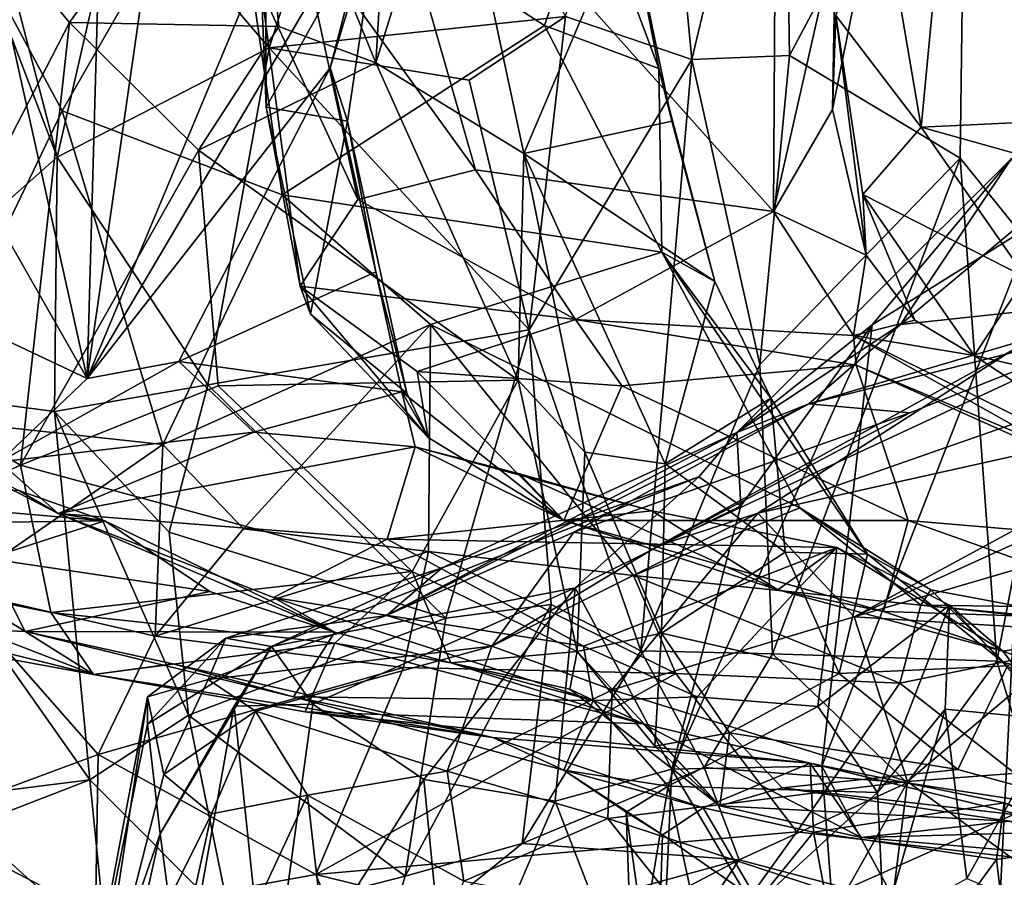
# Model space of a CAD drawing. Extents: x 0 to 16, y -1.4 to -0.5.
# Drawn here: x 5.1 to 5.6, y -1.2 to -0.9 of the extents above; entities that cross this region are included whole.
import ezdxf

# ---------------------------------------------------------------- set-up
doc = ezdxf.new("R2010")
doc.units = 0
doc.header["$MEASUREMENT"] = 0
doc.layers.add('1', color=7, linetype='Continuous')

msp = doc.modelspace()

# ---------------------------------------------------------------- linework, layer by layer
at = {"layer": '1'}
for points in [[(5.16272, -1.01178, 3.41217), (5.28829, -0.71136, 3.53012), (5.21766, -0.62913, 3.46168)], [(5.16272, -1.01178, 3.41217), (5.21766, -0.62913, 3.46168), (5.17302, -0.64661, 3.43019)], [(5.17302, -0.64661, 3.43019), (5.10199, -0.73846, 3.39779), (5.16272, -1.01178, 3.41217)], [(5.14977, -0.91532, 0.37425), (5.04065, -1.01201, 0.35382), (5.07018, -0.70679, 0.35642)], [(5.12327, -0.81412, 0.36826), (5.14977, -0.91532, 0.37425), (5.07018, -0.70679, 0.35642)], [(5.37147, -0.85399, 0.27709), (5.41077, -0.70762, 0.28982), (5.42652, -0.87272, 0.28664)], [(5.41077, -0.70762, 0.28982), (5.46654, -0.70471, 0.32035), (5.42652, -0.87272, 0.28664)], [(5.42652, -0.87272, 0.28664), (5.46654, -0.70471, 0.32035), (5.46915, -0.87094, 0.31092)], [(5.54608, -0.72631, 0.38259), (5.46915, -0.87094, 0.31092), (5.46654, -0.70471, 0.32035)], [(5.53809, -0.78156, 3.96611), (5.64025, -0.89688, 3.96214), (5.62748, -0.70761, 3.96526)], [(5.28942, -0.79697, 3.53292), (5.28829, -0.71136, 3.53012), (5.16272, -1.01178, 3.41217)], [(5.292, -0.7133, 0.29687), (5.24222, -0.86758, 0.33287), (5.17791, -0.79236, 0.36014)], [(5.37147, -0.85399, 0.27709), (5.24222, -0.86758, 0.33287), (5.292, -0.7133, 0.29687)], [(5.28864, -0.87413, 2.76314), (5.23544, -0.74368, 2.79007), (5.29719, -0.73002, 2.76506)], [(5.29719, -0.73002, 2.76506), (5.32202, -0.76727, 2.74135), (5.28864, -0.87413, 2.76314)], [(5.46915, -0.87094, 0.31092), (5.54608, -0.72631, 0.38259), (5.54349, -0.9158, 0.37831)], [(5.54349, -0.9158, 0.37831), (5.54608, -0.72631, 0.38259), (5.59064, -0.97413, 0.40393)], [(5.54608, -0.72631, 0.38259), (5.63105, -0.76896, 0.41414), (5.59064, -0.97413, 0.40393)], [(5.33211, -0.92076, 3.76927), (5.27844, -0.73366, 3.75896), (5.2548, -0.81389, 3.7527)], [(5.46207, -0.93897, 3.78874), (5.46336, -0.74423, 3.79839), (5.27844, -0.73366, 3.75896)], [(5.46207, -0.93897, 3.78874), (5.27844, -0.73366, 3.75896), (5.33211, -0.92076, 3.76927)], [(5.16272, -1.01178, 3.41217), (5.10199, -0.73846, 3.39779), (5.07197, -0.85226, 3.38186)], [(5.52658, -0.90229, 3.95993), (5.49869, -0.7385, 3.95466), (5.48936, -0.85358, 3.93401)], [(5.52658, -0.90229, 3.95993), (5.53809, -0.78156, 3.96611), (5.49869, -0.7385, 3.95466)], [(5.08581, -0.77377, 2.8147), (5.23544, -0.74368, 2.79007), (5.15513, -0.85662, 2.80853)], [(5.15513, -0.85662, 2.80853), (5.23544, -0.74368, 2.79007), (5.24645, -0.85827, 2.78989)], [(5.24645, -0.85827, 2.78989), (5.23544, -0.74368, 2.79007), (5.28864, -0.87413, 2.76314)], [(5.46336, -0.74423, 3.79839), (5.46207, -0.93897, 3.78874), (5.48923, -0.81972, 3.80668)], [(5.15186, -0.89512, 2.35138), (5.073, -0.74794, 2.26938), (5.08744, -1.02883, 2.28199)], [(5.22431, -0.76872, 2.40727), (5.073, -0.74794, 2.26938), (5.15186, -0.89512, 2.35138)], [(5.28864, -0.87413, 2.76314), (5.32202, -0.76727, 2.74135), (5.35319, -0.91372, 2.7016)], [(5.39859, -0.80704, 2.55475), (5.35319, -0.91372, 2.7016), (5.32202, -0.76727, 2.74135)], [(5.22431, -0.76872, 2.40727), (5.15186, -0.89512, 2.35138), (5.24788, -0.93174, 2.41296)], [(5.38257, -0.79786, 2.47561), (5.22431, -0.76872, 2.40727), (5.36218, -0.85792, 2.46296)], [(5.24788, -0.93174, 2.41296), (5.36218, -0.85792, 2.46296), (5.22431, -0.76872, 2.40727)], [(5.08581, -0.77377, 2.8147), (5.15513, -0.85662, 2.80853), (5.07372, -1.01438, 2.81604)], [(5.52658, -0.90229, 3.95993), (5.64025, -0.89688, 3.96214), (5.53809, -0.78156, 3.96611)], [(5.17791, -0.79236, 0.36014), (5.14977, -0.91532, 0.37425), (5.12327, -0.81412, 0.36826)], [(5.17791, -0.79236, 0.36014), (5.24222, -0.86758, 0.33287), (5.14977, -0.91532, 0.37425)], [(5.16272, -1.01178, 3.41217), (5.26872, -0.8763, 3.51277), (5.28942, -0.79697, 3.53292)], [(5.28942, -0.79697, 3.53292), (5.26872, -0.8763, 3.51277), (5.29047, -0.80457, 3.56595)], [(5.41211, -0.87657, 2.49479), (5.38257, -0.79786, 2.47561), (5.36218, -0.85792, 2.46296)], [(5.41211, -0.87657, 2.49479), (5.39859, -0.80704, 2.55475), (5.38257, -0.79786, 2.47561)], [(5.24079, -0.89344, 3.70029), (5.23887, -0.84273, 3.73672), (5.24049, -0.80549, 3.7004)], [(5.24079, -0.89344, 3.70029), (5.24049, -0.80549, 3.7004), (5.29047, -0.80457, 3.56595)], [(5.24079, -0.89344, 3.70029), (5.29047, -0.80457, 3.56595), (5.27632, -0.89962, 3.57167)], [(5.26872, -0.8763, 3.51277), (5.27632, -0.89962, 3.57167), (5.29047, -0.80457, 3.56595)], [(5.39859, -0.80704, 2.55475), (5.41778, -0.89967, 2.53529), (5.35319, -0.91372, 2.7016)], [(5.41211, -0.87657, 2.49479), (5.41778, -0.89967, 2.53529), (5.39859, -0.80704, 2.55475)], [(5.2548, -0.81389, 3.7527), (5.23887, -0.84273, 3.73672), (5.2808, -0.93378, 3.75412)], [(5.33211, -0.92076, 3.76927), (5.2548, -0.81389, 3.7527), (5.2808, -0.93378, 3.75412)], [(5.48785, -0.89452, 3.81126), (5.48923, -0.81972, 3.80668), (5.46207, -0.93897, 3.78874)], [(5.50208, -0.82372, 3.83966), (5.48923, -0.81972, 3.80668), (5.48785, -0.89452, 3.81126)], [(5.48936, -0.85358, 3.93401), (5.50208, -0.82372, 3.83966), (5.48785, -0.89452, 3.81126)], [(5.24079, -0.89344, 3.70029), (5.25564, -0.97156, 3.71575), (5.23887, -0.84273, 3.73672)], [(5.25564, -0.97156, 3.71575), (5.2808, -0.93378, 3.75412), (5.23887, -0.84273, 3.73672)], [(5.16272, -1.01178, 3.41217), (5.07197, -0.85226, 3.38186), (5.04903, -0.95822, 3.37466)], [(5.32944, -0.88167, 0.28584), (5.24222, -0.86758, 0.33287), (5.37147, -0.85399, 0.27709)], [(5.35562, -0.99063, 0.28481), (5.32944, -0.88167, 0.28584), (5.37147, -0.85399, 0.27709)], [(5.37147, -0.85399, 0.27709), (5.42652, -0.87272, 0.28664), (5.35562, -0.99063, 0.28481)], [(5.50259, -0.95797, 3.81544), (5.48936, -0.85358, 3.93401), (5.48785, -0.89452, 3.81126)], [(5.52658, -0.90229, 3.95993), (5.48936, -0.85358, 3.93401), (5.50104, -0.93153, 3.92793)], [(5.50259, -0.95797, 3.81544), (5.50104, -0.93153, 3.92793), (5.48936, -0.85358, 3.93401)], [(5.13366, -1.04957, 2.81318), (5.07372, -1.01438, 2.81604), (5.15513, -0.85662, 2.80853)], [(5.21139, -0.91223, 2.80336), (5.13366, -1.04957, 2.81318), (5.15513, -0.85662, 2.80853)], [(5.21139, -0.91223, 2.80336), (5.15513, -0.85662, 2.80853), (5.24645, -0.85827, 2.78989)], [(5.24645, -0.85827, 2.78989), (5.28864, -0.87413, 2.76314), (5.21139, -0.91223, 2.80336)], [(5.24788, -0.93174, 2.41296), (5.41346, -0.95671, 2.48574), (5.36218, -0.85792, 2.46296)], [(5.41211, -0.87657, 2.49479), (5.36218, -0.85792, 2.46296), (5.41346, -0.95671, 2.48574)], [(5.24222, -0.86758, 0.33287), (5.21536, -1.01458, 0.36423), (5.14977, -0.91532, 0.37425)], [(5.24222, -0.86758, 0.33287), (5.35562, -0.99063, 0.28481), (5.21536, -1.01458, 0.36423)], [(5.32944, -0.88167, 0.28584), (5.35562, -0.99063, 0.28481), (5.24222, -0.86758, 0.33287)], [(5.42652, -0.87272, 0.28664), (5.46915, -0.87094, 0.31092), (5.45618, -1.00577, 0.30225)], [(5.46915, -0.87094, 0.31092), (5.54349, -0.9158, 0.37831), (5.45618, -1.00577, 0.30225)], [(5.21139, -0.91223, 2.80336), (5.28864, -0.87413, 2.76314), (5.3508, -1.01259, 2.72904)], [(5.28864, -0.87413, 2.76314), (5.35319, -0.91372, 2.7016), (5.3508, -1.01259, 2.72904)], [(5.35562, -0.99063, 0.28481), (5.42652, -0.87272, 0.28664), (5.40433, -1.13059, 0.28244)], [(5.40433, -1.13059, 0.28244), (5.42652, -0.87272, 0.28664), (5.45618, -1.00577, 0.30225)], [(5.26872, -0.8763, 3.51277), (5.16272, -1.01178, 3.41217), (5.20281, -1.00447, 3.44118)], [(5.20281, -1.00447, 3.44118), (5.28875, -0.96527, 3.52765), (5.26872, -0.8763, 3.51277)], [(5.27632, -0.89962, 3.57167), (5.26872, -0.8763, 3.51277), (5.28875, -0.96527, 3.52765)], [(5.41211, -0.87657, 2.49479), (5.43657, -0.96955, 2.54503), (5.41778, -0.89967, 2.53529)], [(5.41346, -0.95671, 2.48574), (5.43657, -0.96955, 2.54503), (5.41211, -0.87657, 2.49479)], [(5.19576, -1.04061, 2.36789), (5.15186, -0.89512, 2.35138), (5.08744, -1.02883, 2.28199)], [(5.19576, -1.04061, 2.36789), (5.24788, -0.93174, 2.41296), (5.15186, -0.89512, 2.35138)], [(5.24079, -0.89344, 3.70029), (5.26021, -0.98379, 3.66214), (5.25564, -0.97156, 3.71575)], [(5.24079, -0.89344, 3.70029), (5.27632, -0.89962, 3.57167), (5.26021, -0.98379, 3.66214)], [(5.46207, -0.93897, 3.78874), (5.50259, -0.95797, 3.81544), (5.48785, -0.89452, 3.81126)], [(5.52658, -0.90229, 3.95993), (5.69403, -0.94906, 3.95365), (5.64025, -0.89688, 3.96214)], [(5.26021, -0.98379, 3.66214), (5.27632, -0.89962, 3.57167), (5.30214, -1.01815, 3.57992)], [(5.30214, -1.01815, 3.57992), (5.27632, -0.89962, 3.57167), (5.28875, -0.96527, 3.52765)], [(5.43657, -0.96955, 2.54503), (5.35319, -0.91372, 2.7016), (5.41778, -0.89967, 2.53529)], [(5.52658, -0.90229, 3.95993), (5.50104, -0.93153, 3.92793), (5.57218, -0.96777, 3.93248)], [(5.57218, -0.96777, 3.93248), (5.69403, -0.94906, 3.95365), (5.52658, -0.90229, 3.95993)], [(5.13366, -1.04957, 2.81318), (5.21139, -0.91223, 2.80336), (5.21994, -1.01498, 2.79603)], [(5.3508, -1.01259, 2.72904), (5.21994, -1.01498, 2.79603), (5.21139, -0.91223, 2.80336)], [(5.37988, -1.04393, 2.69478), (5.3508, -1.01259, 2.72904), (5.35319, -0.91372, 2.7016)], [(5.37988, -1.04393, 2.69478), (5.35319, -0.91372, 2.7016), (5.41493, -1.04896, 2.61645)], [(5.43657, -0.96955, 2.54503), (5.41493, -1.04896, 2.61645), (5.35319, -0.91372, 2.7016)], [(5.14977, -0.91532, 0.37425), (5.14848, -1.02618, 0.38515), (5.04065, -1.01201, 0.35382)], [(5.14848, -1.02618, 0.38515), (5.14977, -0.91532, 0.37425), (5.21536, -1.01458, 0.36423)], [(5.566, -0.91594, 2.0063), (5.44614, -1.03539, 1.96691), (5.51759, -0.98829, 1.87823)], [(5.50515, -0.98848, 2.03494), (5.44614, -1.03539, 1.96691), (5.566, -0.91594, 2.0063)], [(5.46176, -1.13186, 0.30842), (5.45618, -1.00577, 0.30225), (5.54349, -0.9158, 0.37831)], [(5.46176, -1.13186, 0.30842), (5.54349, -0.9158, 0.37831), (5.55957, -1.13503, 0.38771)], [(5.566, -0.91594, 2.0063), (5.57558, -0.94454, 2.02638), (5.50515, -0.98848, 2.03494)], [(5.566, -0.91594, 2.0063), (5.51759, -0.98829, 1.87823), (5.5849, -0.93198, 1.91575)], [(5.55957, -1.13503, 0.38771), (5.54349, -0.9158, 0.37831), (5.59064, -0.97413, 0.40393)], [(5.37579, -0.98615, 3.75663), (5.33211, -0.92076, 3.76927), (5.2808, -0.93378, 3.75412)], [(5.37579, -0.98615, 3.75663), (5.46207, -0.93897, 3.78874), (5.33211, -0.92076, 3.76927)], [(5.24788, -0.93174, 2.41296), (5.19576, -1.04061, 2.36789), (5.31248, -0.98833, 2.42806)], [(5.31248, -0.98833, 2.42806), (5.41346, -0.95671, 2.48574), (5.24788, -0.93174, 2.41296)], [(5.57218, -0.96777, 3.93248), (5.50104, -0.93153, 3.92793), (5.54963, -1.00179, 3.83861)], [(5.50104, -0.93153, 3.92793), (5.52374, -0.98631, 3.81981), (5.54963, -1.00179, 3.83861)], [(5.50259, -0.95797, 3.81544), (5.52374, -0.98631, 3.81981), (5.50104, -0.93153, 3.92793)], [(5.2808, -0.93378, 3.75412), (5.25564, -0.97156, 3.71575), (5.37579, -0.98615, 3.75663)], [(5.6385, -0.97534, 1.78543), (5.5849, -0.93198, 1.91575), (5.51759, -0.98829, 1.87823)], [(5.49707, -0.99308, 3.77156), (5.46207, -0.93897, 3.78874), (5.37579, -0.98615, 3.75663)], [(5.49707, -0.99308, 3.77156), (5.50259, -0.95797, 3.81544), (5.46207, -0.93897, 3.78874)], [(5.50515, -0.98848, 2.03494), (5.57558, -0.94454, 2.02638), (5.48317, -1.18086, 2.05117)], [(5.48317, -1.18086, 2.05117), (5.57558, -0.94454, 2.02638), (5.55706, -1.31696, 2.04074)], [(5.5833, -1.16868, 2.02833), (5.55706, -1.31696, 2.04074), (5.57558, -0.94454, 2.02638)], [(5.47368, -1.06823, 2.45186), (5.41346, -0.95671, 2.48574), (5.31248, -0.98833, 2.42806)], [(5.43657, -0.96955, 2.54503), (5.41346, -0.95671, 2.48574), (5.46098, -1.02043, 2.53857)], [(5.41346, -0.95671, 2.48574), (5.50309, -1.0884, 2.49253), (5.46098, -1.02043, 2.53857)], [(5.47368, -1.06823, 2.45186), (5.50309, -1.0884, 2.49253), (5.41346, -0.95671, 2.48574)], [(5.16272, -1.01178, 3.41217), (5.04903, -0.95822, 3.37466), (5.12455, -1.0482, 3.36471)], [(5.52374, -0.98631, 3.81981), (5.50259, -0.95797, 3.81544), (5.49707, -0.99308, 3.77156)], [(5.29999, -1.0176, 3.51753), (5.28875, -0.96527, 3.52765), (5.20281, -1.00447, 3.44118)], [(5.30214, -1.01815, 3.57992), (5.28875, -0.96527, 3.52765), (5.29999, -1.0176, 3.51753)], [(5.46098, -1.02043, 2.53857), (5.41493, -1.04896, 2.61645), (5.43657, -0.96955, 2.54503)], [(5.6419, -1.023, 3.82939), (5.57218, -0.96777, 3.93248), (5.54963, -1.00179, 3.83861)], [(5.25564, -0.97156, 3.71575), (5.30674, -1.00872, 3.70179), (5.37579, -0.98615, 3.75663)], [(5.25564, -0.97156, 3.71575), (5.3115, -1.03748, 3.6226), (5.30674, -1.00872, 3.70179)], [(5.25564, -0.97156, 3.71575), (5.26021, -0.98379, 3.66214), (5.3115, -1.03748, 3.6226)], [(5.59064, -0.97413, 0.40393), (5.64117, -1.15297, 0.41996), (5.55957, -1.13503, 0.38771)], [(5.6385, -0.97534, 1.78543), (5.51759, -0.98829, 1.87823), (5.47753, -1.02284, 1.83624)], [(5.62468, -0.98576, 1.74816), (5.6385, -0.97534, 1.78543), (5.47753, -1.02284, 1.83624)], [(5.3115, -1.03748, 3.6226), (5.26021, -0.98379, 3.66214), (5.30214, -1.01815, 3.57992)], [(5.30674, -1.00872, 3.70179), (5.39598, -1.01496, 3.7231), (5.37579, -0.98615, 3.75663)], [(5.49707, -0.99308, 3.77156), (5.37579, -0.98615, 3.75663), (5.49813, -1.00596, 3.74681)], [(5.49813, -1.00596, 3.74681), (5.37579, -0.98615, 3.75663), (5.39598, -1.01496, 3.7231)], [(5.52152, -1.02681, 1.73847), (5.41216, -1.08462, 1.58005), (5.62468, -0.98576, 1.74816)], [(5.62468, -0.98576, 1.74816), (5.41216, -1.08462, 1.58005), (5.56686, -0.99916, 1.61624)], [(5.52152, -1.02681, 1.73847), (5.62468, -0.98576, 1.74816), (5.47753, -1.02284, 1.83624)], [(5.49707, -0.99308, 3.77156), (5.54963, -1.00179, 3.83861), (5.52374, -0.98631, 3.81981)], [(5.31248, -0.98833, 2.42806), (5.19576, -1.04061, 2.36789), (5.23102, -1.07735, 2.37075)], [(5.35562, -0.99063, 0.28481), (5.31928, -1.11627, 0.30324), (5.21536, -1.01458, 0.36423)], [(5.31164, -1.08724, 2.38616), (5.31248, -0.98833, 2.42806), (5.23102, -1.07735, 2.37075)], [(5.31248, -0.98833, 2.42806), (5.31164, -1.08724, 2.38616), (5.40111, -1.09768, 2.40149)], [(5.31248, -0.98833, 2.42806), (5.40111, -1.09768, 2.40149), (5.47368, -1.06823, 2.45186)], [(5.35562, -0.99063, 0.28481), (5.3652, -1.11029, 0.28153), (5.31928, -1.11627, 0.30324)], [(5.3652, -1.11029, 0.28153), (5.35562, -0.99063, 0.28481), (5.40433, -1.13059, 0.28244)], [(5.44786, -1.0673, 2.02789), (5.50515, -0.98848, 2.03494), (5.41779, -1.18211, 2.04732)], [(5.41779, -1.18211, 2.04732), (5.50515, -0.98848, 2.03494), (5.48317, -1.18086, 2.05117)], [(5.47753, -1.02284, 1.83624), (5.51759, -0.98829, 1.87823), (5.44614, -1.03539, 1.96691)], [(5.44786, -1.0673, 2.02789), (5.44614, -1.03539, 1.96691), (5.50515, -0.98848, 2.03494)], [(5.60598, -1.05423, 3.68176), (5.65413, -1.07096, 3.74113), (5.49707, -0.99308, 3.77156)], [(5.60598, -1.05423, 3.68176), (5.49707, -0.99308, 3.77156), (5.49813, -1.00596, 3.74681)], [(5.65413, -1.07096, 3.74113), (5.54963, -1.00179, 3.83861), (5.49707, -0.99308, 3.77156)], [(5.41216, -1.08462, 1.58005), (5.45535, -1.07053, 1.48542), (5.56686, -0.99916, 1.61624)], [(5.45535, -1.07053, 1.48542), (5.60472, -1.01837, 1.53523), (5.56686, -0.99916, 1.61624)], [(5.12455, -1.0482, 3.36471), (5.23548, -1.03528, 3.44465), (5.20281, -1.00447, 3.44118)], [(5.20281, -1.00447, 3.44118), (5.16272, -1.01178, 3.41217), (5.12455, -1.0482, 3.36471)], [(5.23548, -1.03528, 3.44465), (5.29999, -1.0176, 3.51753), (5.20281, -1.00447, 3.44118)], [(5.65413, -1.07096, 3.74113), (5.6419, -1.023, 3.82939), (5.54963, -1.00179, 3.83861)], [(5.30674, -1.00872, 3.70179), (5.37066, -1.07369, 3.56579), (5.39598, -1.01496, 3.7231)], [(5.3115, -1.03748, 3.6226), (5.37066, -1.07369, 3.56579), (5.30674, -1.00872, 3.70179)], [(5.39598, -1.01496, 3.7231), (5.52082, -1.07378, 3.61559), (5.49813, -1.00596, 3.74681)], [(5.45618, -1.00577, 0.30225), (5.46176, -1.13186, 0.30842), (5.40433, -1.13059, 0.28244)], [(5.52082, -1.07378, 3.61559), (5.69409, -1.08846, 3.61305), (5.49813, -1.00596, 3.74681)], [(5.69409, -1.08846, 3.61305), (5.60598, -1.05423, 3.68176), (5.49813, -1.00596, 3.74681)], [(5.04065, -1.01201, 0.35382), (5.16395, -1.18684, 0.38325), (5.02353, -1.20443, 0.35136)], [(5.16395, -1.18684, 0.38325), (5.04065, -1.01201, 0.35382), (5.14848, -1.02618, 0.38515)], [(5.21994, -1.01498, 2.79603), (5.3508, -1.01259, 2.72904), (5.3045, -1.09592, 2.76063)], [(5.37645, -1.13085, 2.71878), (5.3045, -1.09592, 2.76063), (5.3508, -1.01259, 2.72904)], [(5.3508, -1.01259, 2.72904), (5.37988, -1.04393, 2.69478), (5.37645, -1.13085, 2.71878)], [(5.13366, -1.04957, 2.81318), (5.03934, -1.09214, 2.82072), (5.07372, -1.01438, 2.81604)], [(5.04527, -1.01655, 3.32048), (5.15015, -1.07066, 3.33672), (5.12455, -1.0482, 3.36471)], [(5.13304, -1.06071, 3.23339), (5.15015, -1.07066, 3.33672), (5.04527, -1.01655, 3.32048)], [(5.13366, -1.04957, 2.81318), (5.21994, -1.01498, 2.79603), (5.3045, -1.09592, 2.76063)], [(5.21536, -1.01458, 0.36423), (5.19856, -1.07879, 0.38152), (5.14848, -1.02618, 0.38515)], [(5.21536, -1.01458, 0.36423), (5.31928, -1.11627, 0.30324), (5.19856, -1.07879, 0.38152)], [(5.30578, -1.04167, 3.47762), (5.29999, -1.0176, 3.51753), (5.23548, -1.03528, 3.44465)], [(5.29999, -1.0176, 3.51753), (5.30578, -1.04167, 3.47762), (5.37066, -1.07369, 3.56579)], [(5.29999, -1.0176, 3.51753), (5.37066, -1.07369, 3.56579), (5.3115, -1.03748, 3.6226)], [(5.29999, -1.0176, 3.51753), (5.3115, -1.03748, 3.6226), (5.30214, -1.01815, 3.57992)], [(5.39598, -1.01496, 3.7231), (5.37066, -1.07369, 3.56579), (5.52082, -1.07378, 3.61559)], [(5.41493, -1.04896, 2.61645), (5.46098, -1.02043, 2.53857), (5.46719, -1.08749, 2.55919)], [(5.45535, -1.07053, 1.48542), (5.66839, -1.02306, 1.39005), (5.60472, -1.01837, 1.53523)], [(5.46719, -1.08749, 2.55919), (5.46098, -1.02043, 2.53857), (5.50309, -1.0884, 2.49253)], [(5.207, -1.15861, 0.37523), (5.16395, -1.18684, 0.38325), (5.14848, -1.02618, 0.38515)], [(5.14848, -1.02618, 0.38515), (5.19856, -1.07879, 0.38152), (5.207, -1.15861, 0.37523)], [(5.47753, -1.02284, 1.83624), (5.29327, -1.11518, 1.69313), (5.3751, -1.07875, 1.6861)], [(5.44614, -1.03539, 1.96691), (5.29327, -1.11518, 1.69313), (5.47753, -1.02284, 1.83624)], [(5.52152, -1.02681, 1.73847), (5.47753, -1.02284, 1.83624), (5.3751, -1.07875, 1.6861)], [(5.45535, -1.07053, 1.48542), (5.49734, -1.11569, 1.27109), (5.66839, -1.02306, 1.39005)], [(5.49734, -1.11569, 1.27109), (5.65845, -1.04238, 1.26009), (5.66839, -1.02306, 1.39005)], [(5.10434, -1.10402, 2.27026), (5.19576, -1.04061, 2.36789), (5.08744, -1.02883, 2.28199)], [(5.41216, -1.08462, 1.58005), (5.52152, -1.02681, 1.73847), (5.3751, -1.07875, 1.6861)], [(5.15015, -1.07066, 3.33672), (5.23548, -1.03528, 3.44465), (5.12455, -1.0482, 3.36471)], [(5.30578, -1.04167, 3.47762), (5.23548, -1.03528, 3.44465), (5.15015, -1.07066, 3.33672)], [(5.29327, -1.11518, 1.69313), (5.44614, -1.03539, 1.96691), (5.31762, -1.0943, 1.88974)], [(5.4296, -1.05469, 1.99779), (5.31762, -1.0943, 1.88974), (5.44614, -1.03539, 1.96691)], [(5.44786, -1.0673, 2.02789), (5.4296, -1.05469, 1.99779), (5.44614, -1.03539, 1.96691)], [(5.19244, -1.12423, 2.31056), (5.19576, -1.04061, 2.36789), (5.10434, -1.10402, 2.27026)], [(5.29359, -1.08184, 3.34725), (5.30578, -1.04167, 3.47762), (5.15015, -1.07066, 3.33672)], [(5.19576, -1.04061, 2.36789), (5.19244, -1.12423, 2.31056), (5.23102, -1.07735, 2.37075)], [(5.30578, -1.04167, 3.47762), (5.29359, -1.08184, 3.34725), (5.40908, -1.06945, 3.42608)], [(5.30578, -1.04167, 3.47762), (5.35137, -1.05336, 3.48782), (5.37066, -1.07369, 3.56579)], [(5.40908, -1.06945, 3.42608), (5.35137, -1.05336, 3.48782), (5.30578, -1.04167, 3.47762)], [(5.62392, -1.07862, 1.18627), (5.65845, -1.04238, 1.26009), (5.49734, -1.11569, 1.27109)], [(5.37645, -1.13085, 2.71878), (5.37988, -1.04393, 2.69478), (5.41323, -1.12289, 2.62533)], [(5.41323, -1.12289, 2.62533), (5.37988, -1.04393, 2.69478), (5.41493, -1.04896, 2.61645)], [(5.13366, -1.04957, 2.81318), (5.147, -1.11387, 2.82376), (5.03934, -1.09214, 2.82072)], [(5.3045, -1.09592, 2.76063), (5.147, -1.11387, 2.82376), (5.13366, -1.04957, 2.81318)], [(5.41493, -1.04896, 2.61645), (5.46719, -1.08749, 2.55919), (5.41323, -1.12289, 2.62533)], [(5.37558, -1.10313, 2.00935), (5.24312, -1.1287, 1.8715), (5.4296, -1.05469, 1.99779)], [(5.4296, -1.05469, 1.99779), (5.24312, -1.1287, 1.8715), (5.31762, -1.0943, 1.88974)], [(5.46403, -1.10392, 3.48511), (5.35137, -1.05336, 3.48782), (5.40908, -1.06945, 3.42608)], [(5.35137, -1.05336, 3.48782), (5.46403, -1.10392, 3.48511), (5.37066, -1.07369, 3.56579)], [(5.37558, -1.10313, 2.00935), (5.4296, -1.05469, 1.99779), (5.44786, -1.0673, 2.02789)], [(5.17047, -1.0739, 3.17778), (5.13304, -1.06071, 3.23339), (5.01704, -1.06065, 3.19875)], [(5.06046, -1.0753, 3.06052), (5.17047, -1.0739, 3.17778), (5.01704, -1.06065, 3.19875)], [(5.17047, -1.0739, 3.17778), (5.15015, -1.07066, 3.33672), (5.13304, -1.06071, 3.23339)], [(5.41779, -1.18211, 2.04732), (5.37558, -1.10313, 2.00935), (5.44786, -1.0673, 2.02789)], [(5.47368, -1.06823, 2.45186), (5.40111, -1.09768, 2.40149), (5.52638, -1.11064, 2.41446)], [(5.53069, -1.10389, 2.45583), (5.47368, -1.06823, 2.45186), (5.52638, -1.11064, 2.41446)], [(5.47368, -1.06823, 2.45186), (5.53069, -1.10389, 2.45583), (5.50309, -1.0884, 2.49253)], [(5.24403, -1.10728, 3.24239), (5.15015, -1.07066, 3.33672), (5.27081, -1.12237, 3.17082)], [(5.27081, -1.12237, 3.17082), (5.15015, -1.07066, 3.33672), (5.17047, -1.0739, 3.17778)], [(5.15015, -1.07066, 3.33672), (5.24403, -1.10728, 3.24239), (5.29359, -1.08184, 3.34725)], [(5.48972, -1.08551, 3.38351), (5.40908, -1.06945, 3.42608), (5.29359, -1.08184, 3.34725)], [(5.45535, -1.07053, 1.48542), (5.33931, -1.12855, 1.50922), (5.39172, -1.1476, 1.31092)], [(5.33931, -1.12855, 1.50922), (5.45535, -1.07053, 1.48542), (5.41216, -1.08462, 1.58005)], [(5.49734, -1.11569, 1.27109), (5.45535, -1.07053, 1.48542), (5.39172, -1.1476, 1.31092)], [(5.40908, -1.06945, 3.42608), (5.48972, -1.08551, 3.38351), (5.46403, -1.10392, 3.48511)], [(5.13576, -1.12217, 3.02993), (5.06046, -1.0753, 3.06052), (5.04004, -1.1179, 2.92345)], [(5.17047, -1.0739, 3.17778), (5.06046, -1.0753, 3.06052), (5.11943, -1.09026, 3.07783)], [(5.11943, -1.09026, 3.07783), (5.06046, -1.0753, 3.06052), (5.13576, -1.12217, 3.02993)], [(5.17047, -1.0739, 3.17778), (5.11943, -1.09026, 3.07783), (5.21622, -1.10463, 3.13895)], [(5.21622, -1.10463, 3.13895), (5.27081, -1.12237, 3.17082), (5.17047, -1.0739, 3.17778)], [(5.23102, -1.07735, 2.37075), (5.19244, -1.12423, 2.31056), (5.31164, -1.08724, 2.38616)], [(5.52082, -1.07378, 3.61559), (5.37066, -1.07369, 3.56579), (5.51015, -1.11336, 3.5141)], [(5.51015, -1.11336, 3.5141), (5.37066, -1.07369, 3.56579), (5.46403, -1.10392, 3.48511)], [(5.6449, -1.1177, 3.53957), (5.52082, -1.07378, 3.61559), (5.51015, -1.11336, 3.5141)], [(5.6449, -1.1177, 3.53957), (5.69409, -1.08846, 3.61305), (5.52082, -1.07378, 3.61559)], [(5.31928, -1.11627, 0.30324), (5.207, -1.15861, 0.37523), (5.19856, -1.07879, 0.38152)], [(5.3792, -1.12858, 3.2544), (5.29359, -1.08184, 3.34725), (5.24403, -1.10728, 3.24239)], [(5.3751, -1.07875, 1.6861), (5.29327, -1.11518, 1.69313), (5.33931, -1.12855, 1.50922)], [(5.3792, -1.12858, 3.2544), (5.48972, -1.08551, 3.38351), (5.29359, -1.08184, 3.34725)], [(5.33931, -1.12855, 1.50922), (5.41216, -1.08462, 1.58005), (5.3751, -1.07875, 1.6861)], [(5.49734, -1.11569, 1.27109), (5.59853, -1.122, 1.11901), (5.62392, -1.07862, 1.18627)], [(5.42887, -1.15069, 3.1939), (5.48972, -1.08551, 3.38351), (5.3792, -1.12858, 3.2544)], [(5.48153, -1.1549, 3.22522), (5.48972, -1.08551, 3.38351), (5.42887, -1.15069, 3.1939)], [(5.48972, -1.08551, 3.38351), (5.56221, -1.13065, 3.45154), (5.46403, -1.10392, 3.48511)], [(5.48153, -1.1549, 3.22522), (5.53895, -1.11064, 3.38194), (5.48972, -1.08551, 3.38351)], [(5.48972, -1.08551, 3.38351), (5.53895, -1.11064, 3.38194), (5.56221, -1.13065, 3.45154)], [(5.21622, -1.10463, 3.13895), (5.11943, -1.09026, 3.07783), (5.13576, -1.12217, 3.02993)], [(5.31164, -1.08724, 2.38616), (5.19244, -1.12423, 2.31056), (5.30071, -1.1379, 2.33158)], [(5.30071, -1.1379, 2.33158), (5.41957, -1.14042, 2.35902), (5.31164, -1.08724, 2.38616)], [(5.31164, -1.08724, 2.38616), (5.41957, -1.14042, 2.35902), (5.40111, -1.09768, 2.40149)], [(5.46719, -1.08749, 2.55919), (5.49082, -1.14041, 2.56964), (5.41323, -1.12289, 2.62533)], [(5.50309, -1.0884, 2.49253), (5.49082, -1.14041, 2.56964), (5.46719, -1.08749, 2.55919)], [(5.50309, -1.0884, 2.49253), (5.56412, -1.13715, 2.51118), (5.49082, -1.14041, 2.56964)], [(5.56412, -1.13715, 2.51118), (5.50309, -1.0884, 2.49253), (5.53069, -1.10389, 2.45583)], [(5.02578, -1.1063, 2.86452), (5.03934, -1.09214, 2.82072), (5.16554, -1.14094, 2.87431)], [(5.03934, -1.09214, 2.82072), (5.147, -1.11387, 2.82376), (5.16554, -1.14094, 2.87431)], [(5.29327, -1.11518, 1.69313), (5.31762, -1.0943, 1.88974), (5.22333, -1.12505, 1.76854)], [(5.22333, -1.12505, 1.76854), (5.31762, -1.0943, 1.88974), (5.24312, -1.1287, 1.8715)], [(5.3045, -1.09592, 2.76063), (5.27074, -1.12725, 2.78519), (5.147, -1.11387, 2.82376)], [(5.27074, -1.12725, 2.78519), (5.3045, -1.09592, 2.76063), (5.32134, -1.13578, 2.76126)], [(5.32134, -1.13578, 2.76126), (5.3045, -1.09592, 2.76063), (5.37645, -1.13085, 2.71878)], [(5.51722, -1.14459, 2.36353), (5.52638, -1.11064, 2.41446), (5.40111, -1.09768, 2.40149)], [(5.51722, -1.14459, 2.36353), (5.40111, -1.09768, 2.40149), (5.41957, -1.14042, 2.35902)], [(5.2612, -1.15382, 1.93118), (5.24312, -1.1287, 1.8715), (5.37558, -1.10313, 2.00935)], [(5.2612, -1.15382, 1.93118), (5.37558, -1.10313, 2.00935), (5.30958, -1.18666, 1.9931)], [(5.37558, -1.10313, 2.00935), (5.36697, -1.19618, 2.03266), (5.30958, -1.18666, 1.9931)], [(5.36697, -1.19618, 2.03266), (5.37558, -1.10313, 2.00935), (5.41779, -1.18211, 2.04732)], [(5.16554, -1.14094, 2.87431), (5.04004, -1.1179, 2.92345), (5.02578, -1.1063, 2.86452)], [(5.16753, -1.17571, 2.26893), (5.10434, -1.10402, 2.27026), (5.08883, -1.20498, 2.19427)], [(5.19244, -1.12423, 2.31056), (5.10434, -1.10402, 2.27026), (5.16753, -1.17571, 2.26893)], [(5.21622, -1.10463, 3.13895), (5.13576, -1.12217, 3.02993), (5.27081, -1.12237, 3.17082)], [(5.3792, -1.12858, 3.2544), (5.24403, -1.10728, 3.24239), (5.38345, -1.15225, 3.1604)], [(5.38345, -1.15225, 3.1604), (5.24403, -1.10728, 3.24239), (5.27081, -1.12237, 3.17082)], [(5.56221, -1.13065, 3.45154), (5.51015, -1.11336, 3.5141), (5.46403, -1.10392, 3.48511)], [(5.53069, -1.10389, 2.45583), (5.52638, -1.11064, 2.41446), (5.61698, -1.12007, 2.46874)], [(5.61698, -1.12007, 2.46874), (5.56412, -1.13715, 2.51118), (5.53069, -1.10389, 2.45583)], [(5.30154, -1.22879, 0.31534), (5.3652, -1.11029, 0.28153), (5.35245, -1.21463, 0.29892)], [(5.31928, -1.11627, 0.30324), (5.3652, -1.11029, 0.28153), (5.30154, -1.22879, 0.31534)], [(5.40433, -1.13059, 0.28244), (5.35245, -1.21463, 0.29892), (5.3652, -1.11029, 0.28153)], [(5.53895, -1.11064, 3.38194), (5.48153, -1.1549, 3.22522), (5.50743, -1.1923, 3.23841)], [(5.50743, -1.1923, 3.23841), (5.53705, -1.15596, 3.3372), (5.53895, -1.11064, 3.38194)], [(5.51722, -1.14459, 2.36353), (5.63388, -1.12078, 2.40623), (5.52638, -1.11064, 2.41446)], [(5.67403, -1.11247, 2.44527), (5.52638, -1.11064, 2.41446), (5.63388, -1.12078, 2.40623)], [(5.67403, -1.11247, 2.44527), (5.61698, -1.12007, 2.46874), (5.52638, -1.11064, 2.41446)], [(5.58508, -1.1607, 3.42098), (5.53895, -1.11064, 3.38194), (5.53705, -1.15596, 3.3372)], [(5.58508, -1.1607, 3.42098), (5.56221, -1.13065, 3.45154), (5.53895, -1.11064, 3.38194)], [(5.147, -1.11387, 2.82376), (5.27074, -1.12725, 2.78519), (5.16554, -1.14094, 2.87431)], [(5.30154, -1.22879, 0.31534), (5.207, -1.15861, 0.37523), (5.31928, -1.11627, 0.30324)], [(5.33931, -1.12855, 1.50922), (5.29327, -1.11518, 1.69313), (5.21557, -1.1431, 1.60077)], [(5.29327, -1.11518, 1.69313), (5.22333, -1.12505, 1.76854), (5.21557, -1.1431, 1.60077)], [(5.49734, -1.11569, 1.27109), (5.39172, -1.1476, 1.31092), (5.52054, -1.18761, 1.06923)], [(5.49734, -1.11569, 1.27109), (5.52054, -1.18761, 1.06923), (5.59853, -1.122, 1.11901)], [(5.56221, -1.13065, 3.45154), (5.6449, -1.1177, 3.53957), (5.51015, -1.11336, 3.5141)], [(5.04004, -1.1179, 2.92345), (5.16554, -1.14094, 2.87431), (5.13576, -1.12217, 3.02993)], [(5.6224, -1.22708, 2.31741), (5.63388, -1.12078, 2.40623), (5.51722, -1.14459, 2.36353)], [(5.6449, -1.1177, 3.53957), (5.56221, -1.13065, 3.45154), (5.59904, -1.14422, 3.44662)], [(5.25277, -1.15064, 3.04245), (5.27081, -1.12237, 3.17082), (5.13576, -1.12217, 3.02993)], [(5.25277, -1.15064, 3.04245), (5.13576, -1.12217, 3.02993), (5.20011, -1.13628, 2.98392)], [(5.13576, -1.12217, 3.02993), (5.16554, -1.14094, 2.87431), (5.20011, -1.13628, 2.98392)], [(5.30071, -1.1379, 2.33158), (5.19244, -1.12423, 2.31056), (5.16753, -1.17571, 2.26893)], [(5.18905, -1.16252, 1.75819), (5.18915, -1.15063, 1.66191), (5.22333, -1.12505, 1.76854)], [(5.22333, -1.12505, 1.76854), (5.24312, -1.1287, 1.8715), (5.18905, -1.16252, 1.75819)], [(5.21557, -1.1431, 1.60077), (5.22333, -1.12505, 1.76854), (5.18915, -1.15063, 1.66191)], [(5.38345, -1.15225, 3.1604), (5.27081, -1.12237, 3.17082), (5.25277, -1.15064, 3.04245)], [(5.37645, -1.13085, 2.71878), (5.41323, -1.12289, 2.62533), (5.41036, -1.17207, 2.67535)], [(5.41036, -1.17207, 2.67535), (5.41323, -1.12289, 2.62533), (5.4429, -1.16634, 2.6085)], [(5.41323, -1.12289, 2.62533), (5.49082, -1.14041, 2.56964), (5.4429, -1.16634, 2.6085)], [(5.59853, -1.122, 1.11901), (5.52054, -1.18761, 1.06923), (5.65802, -1.17708, 0.9897)], [(5.16554, -1.14094, 2.87431), (5.27074, -1.12725, 2.78519), (5.25788, -1.15712, 2.86069)], [(5.18905, -1.16252, 1.75819), (5.24312, -1.1287, 1.8715), (5.19465, -1.21039, 1.81262)], [(5.19465, -1.21039, 1.81262), (5.24312, -1.1287, 1.8715), (5.2269, -1.15463, 1.87688)], [(5.23617, -1.15681, 1.51041), (5.33931, -1.12855, 1.50922), (5.21557, -1.1431, 1.60077)], [(5.2612, -1.15382, 1.93118), (5.2269, -1.15463, 1.87688), (5.24312, -1.1287, 1.8715)], [(5.23617, -1.15681, 1.51041), (5.31973, -1.18304, 1.29673), (5.33931, -1.12855, 1.50922)], [(5.27074, -1.12725, 2.78519), (5.40526, -1.16236, 2.79051), (5.25788, -1.15712, 2.86069)], [(5.27074, -1.12725, 2.78519), (5.32134, -1.13578, 2.76126), (5.40526, -1.16236, 2.79051)], [(5.33931, -1.12855, 1.50922), (5.31973, -1.18304, 1.29673), (5.39172, -1.1476, 1.31092)], [(5.38345, -1.15225, 3.1604), (5.42887, -1.15069, 3.1939), (5.3792, -1.12858, 3.2544)], [(5.32134, -1.13578, 2.76126), (5.37645, -1.13085, 2.71878), (5.37326, -1.14727, 2.76034)], [(5.43189, -1.1814, 0.30227), (5.35245, -1.21463, 0.29892), (5.40433, -1.13059, 0.28244)], [(5.43866, -1.19822, 2.69084), (5.37326, -1.14727, 2.76034), (5.37645, -1.13085, 2.71878)], [(5.41036, -1.17207, 2.67535), (5.43866, -1.19822, 2.69084), (5.37645, -1.13085, 2.71878)], [(5.40433, -1.13059, 0.28244), (5.46176, -1.13186, 0.30842), (5.43189, -1.1814, 0.30227)], [(5.52048, -1.18816, 0.37373), (5.43189, -1.1814, 0.30227), (5.46176, -1.13186, 0.30842)], [(5.52048, -1.18816, 0.37373), (5.46176, -1.13186, 0.30842), (5.55957, -1.13503, 0.38771)], [(5.58508, -1.1607, 3.42098), (5.59904, -1.14422, 3.44662), (5.56221, -1.13065, 3.45154)], [(5.33978, -1.16837, 2.94632), (5.20011, -1.13628, 2.98392), (5.16554, -1.14094, 2.87431)], [(5.26255, -1.22813, 2.28558), (5.30071, -1.1379, 2.33158), (5.16753, -1.17571, 2.26893)], [(5.33978, -1.16837, 2.94632), (5.25277, -1.15064, 3.04245), (5.20011, -1.13628, 2.98392)], [(5.30071, -1.1379, 2.33158), (5.26255, -1.22813, 2.28558), (5.41957, -1.14042, 2.35902)], [(5.37326, -1.14727, 2.76034), (5.40526, -1.16236, 2.79051), (5.32134, -1.13578, 2.76126)], [(5.54248, -1.18225, 2.58511), (5.49082, -1.14041, 2.56964), (5.56412, -1.13715, 2.51118)], [(5.52048, -1.18816, 0.37373), (5.55957, -1.13503, 0.38771), (5.57803, -1.19694, 0.41172)], [(5.54248, -1.18225, 2.58511), (5.56412, -1.13715, 2.51118), (5.64889, -1.21141, 2.608)], [(5.55957, -1.13503, 0.38771), (5.64117, -1.15297, 0.41996), (5.57803, -1.19694, 0.41172)], [(5.33978, -1.16837, 2.94632), (5.16554, -1.14094, 2.87431), (5.25788, -1.15712, 2.86069)], [(5.47233, -1.20955, 2.31877), (5.41957, -1.14042, 2.35902), (5.26255, -1.22813, 2.28558)], [(5.47233, -1.20955, 2.31877), (5.51722, -1.14459, 2.36353), (5.41957, -1.14042, 2.35902)], [(5.54248, -1.18225, 2.58511), (5.4429, -1.16634, 2.6085), (5.49082, -1.14041, 2.56964)], [(5.19627, -1.18451, 1.55281), (5.21557, -1.1431, 1.60077), (5.18915, -1.15063, 1.66191)], [(5.23617, -1.15681, 1.51041), (5.21557, -1.1431, 1.60077), (5.19627, -1.18451, 1.55281)], [(5.47233, -1.20955, 2.31877), (5.6224, -1.22708, 2.31741), (5.51722, -1.14459, 2.36353)], [(5.18905, -1.16252, 1.75819), (5.15798, -1.31578, 1.66873), (5.18915, -1.15063, 1.66191)], [(5.15798, -1.31578, 1.66873), (5.16546, -1.30541, 1.57224), (5.18915, -1.15063, 1.66191)], [(5.19627, -1.18451, 1.55281), (5.18915, -1.15063, 1.66191), (5.16546, -1.30541, 1.57224)], [(5.25277, -1.15064, 3.04245), (5.33978, -1.16837, 2.94632), (5.37072, -1.18258, 3.02939)], [(5.38345, -1.15225, 3.1604), (5.25277, -1.15064, 3.04245), (5.37072, -1.18258, 3.02939)], [(5.38992, -1.2036, 1.15423), (5.39172, -1.1476, 1.31092), (5.31973, -1.18304, 1.29673)], [(5.37326, -1.14727, 2.76034), (5.43866, -1.19822, 2.69084), (5.40526, -1.16236, 2.79051)], [(5.42887, -1.15069, 3.1939), (5.38345, -1.15225, 3.1604), (5.41622, -1.18961, 3.14358)], [(5.38992, -1.2036, 1.15423), (5.52054, -1.18761, 1.06923), (5.39172, -1.1476, 1.31092)], [(5.42887, -1.15069, 3.1939), (5.41622, -1.18961, 3.14358), (5.48153, -1.1549, 3.22522)], [(5.19465, -1.21039, 1.81262), (5.2269, -1.15463, 1.87688), (5.20421, -1.28206, 1.86944)], [(5.2269, -1.15463, 1.87688), (5.24176, -1.29555, 1.938), (5.20421, -1.28206, 1.86944)], [(5.2612, -1.15382, 1.93118), (5.24176, -1.29555, 1.938), (5.2269, -1.15463, 1.87688)], [(5.2612, -1.15382, 1.93118), (5.30958, -1.18666, 1.9931), (5.24176, -1.29555, 1.938)], [(5.41622, -1.18961, 3.14358), (5.38345, -1.15225, 3.1604), (5.37072, -1.18258, 3.02939)], [(5.41622, -1.18961, 3.14358), (5.50743, -1.1923, 3.23841), (5.48153, -1.1549, 3.22522)], [(5.22526, -1.2483, 0.37974), (5.16395, -1.18684, 0.38325), (5.207, -1.15861, 0.37523)], [(5.23617, -1.15681, 1.51041), (5.19627, -1.18451, 1.55281), (5.21703, -1.20157, 1.46491)], [(5.30154, -1.22879, 0.31534), (5.22526, -1.2483, 0.37974), (5.207, -1.15861, 0.37523)], [(5.21703, -1.20157, 1.46491), (5.25889, -1.19355, 1.3775), (5.23617, -1.15681, 1.51041)], [(5.31973, -1.18304, 1.29673), (5.23617, -1.15681, 1.51041), (5.25889, -1.19355, 1.3775)], [(5.40526, -1.16236, 2.79051), (5.47806, -1.17949, 2.86087), (5.25788, -1.15712, 2.86069)], [(5.25788, -1.15712, 2.86069), (5.47806, -1.17949, 2.86087), (5.33978, -1.16837, 2.94632)], [(5.53705, -1.15596, 3.3372), (5.50743, -1.1923, 3.23841), (5.51018, -1.24985, 3.25577)], [(5.54651, -1.22983, 3.37376), (5.53705, -1.15596, 3.3372), (5.51018, -1.24985, 3.25577)], [(5.54651, -1.22983, 3.37376), (5.58508, -1.1607, 3.42098), (5.53705, -1.15596, 3.3372)], [(5.18905, -1.16252, 1.75819), (5.19465, -1.21039, 1.81262), (5.15798, -1.31578, 1.66873)], [(5.5003, -1.2119, 2.76972), (5.47806, -1.17949, 2.86087), (5.40526, -1.16236, 2.79051)], [(5.5003, -1.2119, 2.76972), (5.40526, -1.16236, 2.79051), (5.43866, -1.19822, 2.69084)], [(5.54651, -1.22983, 3.37376), (5.59985, -1.25251, 3.40213), (5.58508, -1.1607, 3.42098)], [(5.41036, -1.17207, 2.67535), (5.4429, -1.16634, 2.6085), (5.43866, -1.19822, 2.69084)], [(5.4429, -1.16634, 2.6085), (5.46585, -1.19028, 2.63792), (5.43866, -1.19822, 2.69084)], [(5.4429, -1.16634, 2.6085), (5.54248, -1.18225, 2.58511), (5.46585, -1.19028, 2.63792)], [(5.4315, -1.19901, 2.95008), (5.37072, -1.18258, 3.02939), (5.33978, -1.16837, 2.94632)], [(5.47806, -1.17949, 2.86087), (5.4315, -1.19901, 2.95008), (5.33978, -1.16837, 2.94632)], [(5.5833, -1.16868, 2.02833), (5.63015, -1.33324, 2.00623), (5.55706, -1.31696, 2.04074)], [(5.08883, -1.20498, 2.19427), (5.16648, -1.24544, 2.21339), (5.16753, -1.17571, 2.26893)], [(5.16648, -1.24544, 2.21339), (5.26255, -1.22813, 2.28558), (5.16753, -1.17571, 2.26893)], [(5.41779, -1.18211, 2.04732), (5.48317, -1.18086, 2.05117), (5.49297, -1.30924, 2.05007)], [(5.4315, -1.19901, 2.95008), (5.47806, -1.17949, 2.86087), (5.47958, -1.20963, 2.94574)], [(5.59843, -1.20915, 2.85915), (5.56277, -1.19683, 2.88955), (5.47806, -1.17949, 2.86087)], [(5.47806, -1.17949, 2.86087), (5.56277, -1.19683, 2.88955), (5.47958, -1.20963, 2.94574)], [(5.5003, -1.2119, 2.76972), (5.59843, -1.20915, 2.85915), (5.47806, -1.17949, 2.86087)], [(5.55706, -1.31696, 2.04074), (5.49297, -1.30924, 2.05007), (5.48317, -1.18086, 2.05117)], [(5.60471, -1.24925, 0.90526), (5.65802, -1.17708, 0.9897), (5.52054, -1.18761, 1.06923)], [(5.16546, -1.30541, 1.57224), (5.21703, -1.20157, 1.46491), (5.19627, -1.18451, 1.55281)], [(5.25889, -1.19355, 1.3775), (5.327, -1.23105, 1.20326), (5.31973, -1.18304, 1.29673)], [(5.31973, -1.18304, 1.29673), (5.327, -1.23105, 1.20326), (5.38992, -1.2036, 1.15423)], [(5.43189, -1.1814, 0.30227), (5.44721, -1.22164, 0.34415), (5.35245, -1.21463, 0.29892)], [(5.36697, -1.19618, 2.03266), (5.41779, -1.18211, 2.04732), (5.41177, -1.31219, 2.04372)], [(5.39786, -1.20087, 3.07251), (5.37072, -1.18258, 3.02939), (5.41367, -1.21085, 3.00734)], [(5.4315, -1.19901, 2.95008), (5.41367, -1.21085, 3.00734), (5.37072, -1.18258, 3.02939)], [(5.37072, -1.18258, 3.02939), (5.39786, -1.20087, 3.07251), (5.41622, -1.18961, 3.14358)], [(5.41177, -1.31219, 2.04372), (5.41779, -1.18211, 2.04732), (5.49297, -1.30924, 2.05007)], [(5.52048, -1.18816, 0.37373), (5.44721, -1.22164, 0.34415), (5.43189, -1.1814, 0.30227)], [(5.46585, -1.19028, 2.63792), (5.54248, -1.18225, 2.58511), (5.64889, -1.21141, 2.608)], [(5.11155, -1.20698, 0.37901), (5.02353, -1.20443, 0.35136), (5.16395, -1.18684, 0.38325)], [(5.17135, -1.26087, 0.42398), (5.11155, -1.20698, 0.37901), (5.16395, -1.18684, 0.38325)], [(5.17135, -1.26087, 0.42398), (5.16395, -1.18684, 0.38325), (5.22526, -1.2483, 0.37974)], [(5.24176, -1.29555, 1.938), (5.30958, -1.18666, 1.9931), (5.3211, -1.30355, 2.00404)], [(5.30958, -1.18666, 1.9931), (5.36697, -1.19618, 2.03266), (5.3211, -1.30355, 2.00404)], [(5.38992, -1.2036, 1.15423), (5.51338, -1.2442, 0.98003), (5.52054, -1.18761, 1.06923)], [(5.52048, -1.18816, 0.37373), (5.49434, -1.23419, 0.40913), (5.44721, -1.22164, 0.34415)], [(5.52048, -1.18816, 0.37373), (5.57803, -1.19694, 0.41172), (5.49434, -1.23419, 0.40913)], [(5.60471, -1.24925, 0.90526), (5.52054, -1.18761, 1.06923), (5.51338, -1.2442, 0.98003)], [(5.25889, -1.19355, 1.3775), (5.18343, -1.35546, 1.39898), (5.27658, -1.34789, 1.20044)], [(5.25889, -1.19355, 1.3775), (5.21703, -1.20157, 1.46491), (5.18343, -1.35546, 1.39898)], [(5.25889, -1.19355, 1.3775), (5.27658, -1.34789, 1.20044), (5.327, -1.23105, 1.20326)], [(5.39786, -1.20087, 3.07251), (5.40076, -1.28124, 3.11273), (5.41622, -1.18961, 3.14358)], [(5.40076, -1.28124, 3.11273), (5.43171, -1.26201, 3.17406), (5.41622, -1.18961, 3.14358)], [(5.43171, -1.26201, 3.17406), (5.50743, -1.1923, 3.23841), (5.41622, -1.18961, 3.14358)], [(5.43171, -1.26201, 3.17406), (5.51018, -1.24985, 3.25577), (5.50743, -1.1923, 3.23841)], [(5.46585, -1.19028, 2.63792), (5.56509, -1.20485, 2.6916), (5.43866, -1.19822, 2.69084)], [(5.46585, -1.19028, 2.63792), (5.64889, -1.21141, 2.608), (5.56509, -1.20485, 2.6916)], [(5.36697, -1.19618, 2.03266), (5.41177, -1.31219, 2.04372), (5.3211, -1.30355, 2.00404)], [(5.55943, -1.22162, 2.92056), (5.47958, -1.20963, 2.94574), (5.56277, -1.19683, 2.88955)], [(5.49434, -1.23419, 0.40913), (5.57803, -1.19694, 0.41172), (5.56659, -1.23991, 0.43917)], [(5.55943, -1.22162, 2.92056), (5.56277, -1.19683, 2.88955), (5.60303, -1.21499, 2.9112)], [(5.60303, -1.21499, 2.9112), (5.56277, -1.19683, 2.88955), (5.59843, -1.20915, 2.85915)], [(5.18343, -1.35546, 1.39898), (5.21703, -1.20157, 1.46491), (5.16546, -1.30541, 1.57224)], [(5.39786, -1.20087, 3.07251), (5.41107, -1.29375, 3.03704), (5.40076, -1.28124, 3.11273)], [(5.41107, -1.29375, 3.03704), (5.39786, -1.20087, 3.07251), (5.41367, -1.21085, 3.00734)], [(5.45525, -1.23977, 2.96657), (5.41367, -1.21085, 3.00734), (5.4315, -1.19901, 2.95008)], [(5.47958, -1.20963, 2.94574), (5.45525, -1.23977, 2.96657), (5.4315, -1.19901, 2.95008)], [(5.56509, -1.20485, 2.6916), (5.5003, -1.2119, 2.76972), (5.43866, -1.19822, 2.69084)], [(5.16648, -1.24544, 2.21339), (5.08883, -1.20498, 2.19427), (5.07179, -1.29586, 2.07335)], [(5.327, -1.23105, 1.20326), (5.42624, -1.2493, 1.05379), (5.38992, -1.2036, 1.15423)], [(5.38992, -1.2036, 1.15423), (5.42624, -1.2493, 1.05379), (5.51338, -1.2442, 0.98003)], [(5.56509, -1.20485, 2.6916), (5.61074, -1.22153, 2.80038), (5.5003, -1.2119, 2.76972)], [(5.11155, -1.20698, 0.37901), (5.17135, -1.26087, 0.42398), (5.12991, -1.24826, 0.41577)], [(5.15798, -1.31578, 1.66873), (5.19465, -1.21039, 1.81262), (5.16821, -1.32884, 1.802)], [(5.20421, -1.28206, 1.86944), (5.16821, -1.32884, 1.802), (5.19465, -1.21039, 1.81262)], [(5.26255, -1.22813, 2.28558), (5.42956, -1.26887, 2.26576), (5.47233, -1.20955, 2.31877)], [(5.45525, -1.23977, 2.96657), (5.41107, -1.29375, 3.03704), (5.41367, -1.21085, 3.00734)], [(5.47233, -1.20955, 2.31877), (5.42956, -1.26887, 2.26576), (5.6224, -1.22708, 2.31741)], [(5.45525, -1.23977, 2.96657), (5.47958, -1.20963, 2.94574), (5.49773, -1.30536, 2.95745)], [(5.55943, -1.22162, 2.92056), (5.49773, -1.30536, 2.95745), (5.47958, -1.20963, 2.94574)], [(5.61074, -1.22153, 2.80038), (5.59843, -1.20915, 2.85915), (5.5003, -1.2119, 2.76972)], [(5.29056, -1.26479, 0.34678), (5.35245, -1.21463, 0.29892), (5.44721, -1.22164, 0.34415)], [(5.30154, -1.22879, 0.31534), (5.35245, -1.21463, 0.29892), (5.29056, -1.26479, 0.34678)], [(5.60303, -1.21499, 2.9112), (5.57078, -1.31657, 2.95135), (5.55943, -1.22162, 2.92056)], [(5.44721, -1.22164, 0.34415), (5.31524, -1.29078, 0.4113), (5.29056, -1.26479, 0.34678)], [(5.44721, -1.22164, 0.34415), (5.40881, -1.27939, 0.4662), (5.31524, -1.29078, 0.4113)], [(5.49434, -1.23419, 0.40913), (5.40881, -1.27939, 0.4662), (5.44721, -1.22164, 0.34415)], [(5.55943, -1.22162, 2.92056), (5.57078, -1.31657, 2.95135), (5.49773, -1.30536, 2.95745)], [(5.16648, -1.24544, 2.21339), (5.27679, -1.26242, 2.25513), (5.26255, -1.22813, 2.28558)], [(5.42956, -1.26887, 2.26576), (5.26255, -1.22813, 2.28558), (5.27679, -1.26242, 2.25513)], [(5.53653, -1.3124, 2.22838), (5.6224, -1.22708, 2.31741), (5.42956, -1.26887, 2.26576)], [(5.6224, -1.22708, 2.31741), (5.53653, -1.3124, 2.22838), (5.7247, -1.26262, 2.2909)], [(5.29056, -1.26479, 0.34678), (5.22526, -1.2483, 0.37974), (5.30154, -1.22879, 0.31534)]]:
    msp.add_3dface(points, dxfattribs=at)

doc.saveas('drawing.dxf')
